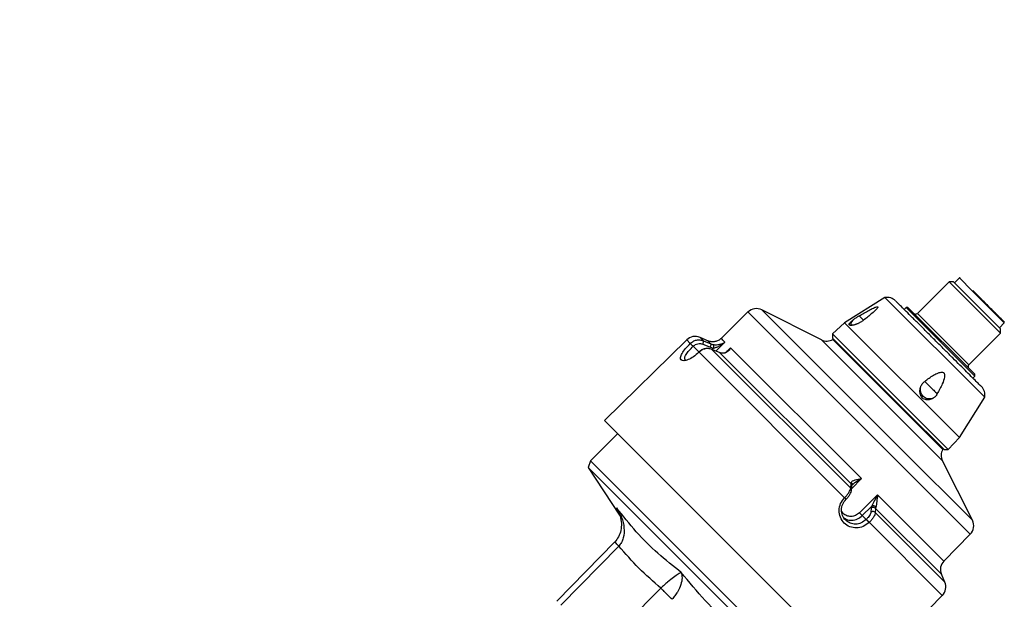
# Model space of a CAD drawing. Units: millimetres. Extents: x 174 to 12411, y 180 to 8730.
# Drawn here: x 11729 to 11892, y 6403 to 6499 of the extents above; entities that cross this region are included whole.
import ezdxf

# ---------------------------------------------------------------- set-up
doc = ezdxf.new("R2010")
doc.units = ezdxf.units.MM
doc.styles.add('SLDTEXTSTYLE0', font='TXT', dxfattribs={"width": 0.75})
doc.dimstyles.new('SLDDIMSTYLE0', dxfattribs={"dimtxt": 105, "dimasz": 90, "dimexe": 0, "dimexo": 0.0625, "dimgap": 26.25, "dimtad": 1, "dimdec": 0, "dimlfac": 0.857143, "dimrnd": 1e-09, "dimzin": 12, "dimdsep": 46, "dimtxsty": 'SLDTEXTSTYLE0', "dimsah": 1, "dimcen": 0.09, "dimadec": 0, "dimazin": 3, "dimtfac": 1, "dimtdec": 0, "dimtofl": 0, "dimtmove": 0, "dimatfit": 3, "dimfxl": 0, "dimfrac": 2, "dimtolj": 1, "dimtzin": 12, "dimarcsym": 0})

# ---------------------------------------------------------------- blocks, each defined once
blk = doc.blocks.new('_D_9')
at = {"color": 7, "linetype": 'Continuous', "lineweight": 0, "ltscale": 30}
for p, q in [((12250.2, 6629.78), (12250.2, 5344.64)), ((11215.2, 6304.78), (11215.2, 5344.64)), ((12250.2, 5374.64), (11215.2, 5374.64))]:
    blk.add_line(p, q, dxfattribs=at)
at = {"color": 7, "linetype": 'Continuous', "lineweight": 18, "ltscale": 30}
for points in [[(11215.2, 5374.64), (11305.2, 5359.4), (11305.2, 5389.88)], [(12250.2, 5374.64), (12160.2, 5389.88), (12160.2, 5359.4)]]:
    blk.add_solid(points, dxfattribs=at)
at = {"color": 7, "linetype": 'Continuous', "lineweight": 18, "ltscale": 30, "insert": (11675.83, 5509.99), "char_height": 105, "attachment_point": 1, "style": 'SLDTEXTSTYLE0'}
blk.add_mtext('C', dxfattribs=at)
blk = doc.blocks.new('_D_10')
at = {"color": 7, "linetype": 'Continuous', "lineweight": 0, "ltscale": 30}
for p, q in [((7883.7, 6719.29), (7883.7, 5024.78)), ((12250.2, 6629.78), (12250.2, 5024.78)), ((12250.2, 5054.78), (7883.7, 5054.78))]:
    blk.add_line(p, q, dxfattribs=at)
at = {"color": 7, "linetype": 'Continuous', "lineweight": 18, "ltscale": 30}
for points in [[(7883.7, 5054.78), (7973.7, 5039.54), (7973.7, 5070.02)], [(12250.2, 5054.78), (12160.2, 5070.02), (12160.2, 5039.54)]]:
    blk.add_solid(points, dxfattribs=at)
at = {"color": 7, "linetype": 'Continuous', "lineweight": 18, "ltscale": 30, "insert": (10014.89, 5190.13), "char_height": 105, "attachment_point": 1, "style": 'SLDTEXTSTYLE0'}
blk.add_mtext('D', dxfattribs=at)

msp = doc.modelspace()

# ---------------------------------------------------------------- linework, layer by layer
at = {"color": 7, "linetype": 'Continuous', "lineweight": 25, "ltscale": 30}
for p, q in [((11882.89, 6455.24), (11877.66, 6450)), ((11883.6, 6455.24), (11882.89, 6455.24)), ((11883.13, 6454.99), (11882.89, 6455.24)), ((11883.82, 6455.01), (11883.6, 6455.24)), ((11884.59, 6455.87), (11883.77, 6455.06)), ((11891.37, 6446.75), (11883.13, 6454.99)), ((11891.37, 6447.46), (11883.82, 6455.01)), ((11872.31, 6452.64), (11865.66, 6448.48)), ((11888.78, 6436.18), (11872.31, 6452.64)), ((11849.69, 6450.25), (11845.27, 6445.9)), ((11861.83, 6445.66), (11851.99, 6450.61)), ((11875.82, 6450.99), (11875.49, 6450.67)), ((11876.1, 6450.99), (11875.82, 6450.99)), ((11876.14, 6450.67), (11875.82, 6450.99)), ((11876.42, 6450.68), (11876.1, 6450.99)), ((11887.13, 6439.68), (11876.14, 6450.67)), ((11887.13, 6439.96), (11876.42, 6450.68)), ((11868.05, 6449.62), (11868.77, 6448.9)), ((11865.66, 6448.48), (11863.67, 6446.63)), ((11884.62, 6429.52), (11865.66, 6448.48)), ((11891.2, 6447.64), (11892.01, 6448.45)), ((11891.37, 6446.75), (11891.37, 6447.46)), ((11839.59, 6445.64), (11826.04, 6432.33)), ((11843.2, 6445.44), (11841.79, 6446.05)), ((11842.34, 6445.5), (11843.57, 6445)), ((11863.67, 6446.63), (11863.67, 6445.94)), ((11876.4, 6433.9), (11863.67, 6446.63)), ((11863.67, 6445.94), (11875.94, 6433.67)), ((11881.85, 6427.57), (11863.71, 6445.71)), ((11886.14, 6441.52), (11891.37, 6446.75)), ((11842.25, 6444.94), (11843.49, 6444.43)), ((11843.49, 6444.43), (11843.98, 6444.28)), ((11866.66, 6421.18), (11843.76, 6444.08)), ((11845, 6443.56), (11843.76, 6444.08)), ((11846.19, 6443.67), (11846.33, 6443.81)), ((11868.43, 6422.74), (11846.84, 6444.33)), ((11841.62, 6443.62), (11841.6, 6443.6)), ((11865.64, 6419.59), (11841.62, 6443.62)), ((11866.71, 6421.86), (11845, 6443.56)), ((11845.4, 6443.45), (11845, 6443.56)), ((11845.44, 6443.44), (11845.39, 6443.45)), ((11886.81, 6439.35), (11887.13, 6439.68)), ((11887.13, 6439.68), (11887.13, 6439.96)), ((11878.88, 6438.8), (11879.78, 6437.9)), ((11884.62, 6429.52), (11888.78, 6436.18)), ((11826.04, 6432.33), (11868.46, 6389.9)), ((11875.94, 6433.67), (11882.08, 6427.53)), ((11882.76, 6427.53), (11876.4, 6433.9)), ((11828.2, 6430.16), (11823.73, 6425.69)), ((11882.76, 6427.53), (11884.62, 6429.52)), ((11882.08, 6427.53), (11882.76, 6427.53)), ((11823.73, 6425.69), (11823.33, 6424.56)), ((11823.33, 6424.56), (11828.51, 6416.71)), ((11860.5, 6387.39), (11823.33, 6424.56)), ((11849.37, 6400.05), (11823.73, 6425.69)), ((11886.75, 6415.86), (11881.8, 6425.69)), ((11866.66, 6421.18), (11866.71, 6421.86)), ((11866.71, 6421.86), (11866.75, 6422.09)), ((11866.8, 6420.85), (11866.85, 6421.53)), ((11866.85, 6421.53), (11866.9, 6421.73)), ((11868.09, 6417.11), (11871.09, 6420.08)), ((11868.57, 6416.63), (11870.11, 6418.16)), ((11870.04, 6417.87), (11869.99, 6417.2)), ((11870.11, 6418.16), (11870.04, 6417.87)), ((11870.76, 6417.81), (11870.7, 6417.14)), ((11870.82, 6418.03), (11870.76, 6417.81)), ((11828.49, 6416.75), (11828.53, 6416.72)), ((11828.5, 6416.73), (11828.58, 6416.64)), ((11868.57, 6416.63), (11869.21, 6415.99)), ((11869.23, 6416.01), (11869.21, 6415.99)), ((11869.71, 6415.52), (11869.7, 6415.51)), ((11882.04, 6409.13), (11886.39, 6413.56)), ((11827.7, 6412.28), (11818.13, 6402.53)), ((11828.39, 6411.59), (11818.82, 6401.84)), ((11882.19, 6405.65), (11881.63, 6406.94)), ((11835.32, 6404.66), (11825.68, 6394.99)), ((11868.46, 6389.9), (11881.78, 6403.45))]:
    msp.add_line(p, q, dxfattribs=at)
at = {"color": 8, "linetype": 'Continuous', "lineweight": 25, "ltscale": 30}
for p, q in [((11886.7, 6453.76), (11884.59, 6455.87)), ((11892.01, 6448.45), (11886.7, 6453.76)), ((11874.15, 6425.79), (11849.69, 6450.25)), ((11875.16, 6427.44), (11851.99, 6450.61)), ((11877.9, 6449.76), (11877.66, 6450)), ((11886.14, 6441.52), (11877.9, 6449.76)), ((11840.18, 6445.05), (11839.59, 6445.64)), ((11842.34, 6445.5), (11841.79, 6446.05)), ((11875.14, 6432.35), (11861.83, 6445.66)), ((11840.64, 6444.59), (11841.58, 6443.65)), ((11843.98, 6444.28), (11843.77, 6444.08)), ((11845.9, 6445.27), (11844.41, 6443.79)), ((11846.09, 6443.6), (11846.84, 6444.33)), ((11846.33, 6443.81), (11846.84, 6444.33)), ((11881.8, 6425.69), (11875.14, 6432.35)), ((11886.75, 6415.86), (11875.16, 6427.44)), ((11886.39, 6413.56), (11874.15, 6425.79)), ((11868.43, 6422.74), (11866.82, 6421.1)), ((11882.04, 6409.13), (11871.09, 6420.08)), ((11828, 6417.94), (11828.57, 6416.64)), ((11881.63, 6406.94), (11870.76, 6417.81)), ((11882.19, 6405.65), (11870.7, 6417.14)), ((11881.78, 6403.45), (11869.71, 6415.52))]:
    msp.add_line(p, q, dxfattribs=at)
at = {"color": 7, "linetype": 'Continuous', "lineweight": 25, "ltscale": 30, "flags": 128}
msp.add_lwpolyline([(11879.78, 6437.9), (11879.92, 6437.75), (11880.07, 6437.61), (11880.21, 6437.46), (11880.36, 6437.32), (11880.51, 6437.17), (11880.65, 6437.02), (11880.8, 6436.88), (11880.94, 6436.74)], dxfattribs=at)
at = {"color": 7, "linetype": 'Continuous', "lineweight": 25, "ltscale": 900}
for centre, radius, start, end in [((11884.66, 6455.8), 0.1, 45, 135), ((11872.66, 6450.67), 2, 45, 100.0916), ((11851.1, 6448.82), 2, 63.3, 134.5), ((11877.37, 6450.29), 0.4, 225, 315), ((11840.99, 6444.22), 2, 66.5387, 134.5), ((11862.73, 6447.45), 2, 243.3, 299.4273), ((11866.24, 6443.89), 0.5, 225, 268.9455), ((11886.43, 6441.24), 0.4, 135, 225), ((11886.81, 6436.53), 2, 349.9084, 45), ((11880.03, 6430.1), 0.5, 181.0545, 225), ((11883.59, 6426.59), 2, 150.5727, 206.7), ((11884.96, 6414.96), 2, 315.5, 26.7), ((11883.47, 6407.73), 2, 135.5, 203.4613), ((11880.36, 6404.85), 2, 315.5, 23.4613)]:
    msp.add_arc(centre, radius, start, end, dxfattribs=at)
at = {"color": 8, "linetype": 'Continuous', "lineweight": 25, "ltscale": 900}
msp.add_arc((11863.67, 6417.34), 3, 41.8941, 48.8225, dxfattribs=at)
at = {"color": 7, "linetype": 'Continuous', "lineweight": 25, "ltscale": 30}
for points, knots in [([(11891.99, 6448.61), (11892, 6448.6), (11892.03, 6448.57), (11891.72, 6448.88), (11891.03, 6449.57), (11890.27, 6450.33), (11889.59, 6451.01), (11888.86, 6451.74), (11887.9, 6452.7), (11887.23, 6453.37), (11886.8, 6453.8)], [0, 0, 0, 0, 0.034187, 0.220777, 0.407367, 0.507812, 0.610389, 0.712965, 0.81341, 1, 1, 1, 1]), ([(11883.51, 6442.66), (11883.09, 6443.07), (11882.24, 6443.92), (11880.86, 6445.3), (11879.45, 6446.71), (11878.08, 6448.08), (11876.84, 6449.33), (11875.8, 6450.37), (11875, 6451.16), (11874.45, 6451.71), (11874.13, 6452.04), (11874.11, 6452.05), (11874.1, 6452.06)], [0, 0, 0, 0, 0.095798, 0.197333, 0.30309, 0.411092, 0.519093, 0.62485, 0.726386, 0.822184, 0.917981, 1, 1, 1, 1]), ([(11868.05, 6449.62), (11868.58, 6449.93), (11869.37, 6450.38), (11870.26, 6450.84), (11870.7, 6451.03), (11870.92, 6451.1), (11871.06, 6451.12), (11871.12, 6451.1), (11871.13, 6451.04), (11871.08, 6450.92), (11870.79, 6450.57), (11870.01, 6449.87), (11869.25, 6449.26), (11868.78, 6448.9)], [0, 0, 0, 0, 0.244917, 0.36751, 0.411709, 0.456161, 0.478376, 0.500802, 0.52057, 0.546902, 0.594958, 0.753867, 1, 1, 1, 1]), ([(11867.88, 6448.34), (11867.67, 6448.26), (11867.24, 6448.09), (11866.77, 6448.02), (11866.5, 6448.04), (11866.4, 6448.12), (11866.42, 6448.29), (11866.58, 6448.52), (11866.86, 6448.8), (11867.08, 6448.98), (11867.17, 6449.05)], [0, 0, 0, 0, 0.173191, 0.346925, 0.449473, 0.536478, 0.623191, 0.763211, 0.906205, 1, 1, 1, 1]), ([(11867.17, 6449.05), (11867.33, 6449.16), (11867.61, 6449.36), (11867.92, 6449.54), (11868.05, 6449.62)], [0, 0, 0, 0, 0.567236, 1, 1, 1, 1]), ([(11868.78, 6448.9), (11868.62, 6448.78), (11868.34, 6448.56), (11868.02, 6448.41), (11867.88, 6448.34)], [0, 0, 0, 0, 0.567347, 1, 1, 1, 1]), ([(11867.88, 6448.34), (11867.83, 6448.32), (11867.71, 6448.26), (11867.47, 6448.16), (11867.21, 6448.08), (11867.07, 6448.08), (11867.01, 6448.08)], [0, 0, 0, 0, 0.131659, 0.366365, 0.731754, 1, 1, 1, 1]), ([(11840.18, 6445.05), (11840.33, 6445.18), (11840.64, 6445.43), (11841.19, 6445.63), (11841.78, 6445.68), (11842.14, 6445.56), (11842.34, 6445.5)], [0, 0, 0, 0, 0.246318, 0.500213, 0.736578, 1, 1, 1, 1]), ([(11842.25, 6444.94), (11842.28, 6445), (11842.34, 6445.14), (11842.37, 6445.33), (11842.37, 6445.45), (11842.35, 6445.49), (11842.34, 6445.5)], [0, 0, 0, 0, 0.27961, 0.559212, 0.779605, 1, 1, 1, 1]), ([(11845.28, 6445.89), (11845.13, 6445.77), (11844.82, 6445.51), (11844.25, 6445.33), (11843.65, 6445.29), (11843.27, 6445.42), (11843.08, 6445.48)], [0, 0, 0, 0, 0.25, 0.5, 0.75, 1, 1, 1, 1]), ([(11841.6, 6443.6), (11841.31, 6443.34), (11840.72, 6442.82), (11839.8, 6442.34), (11839.05, 6442.15), (11838.6, 6442.29), (11838.5, 6442.72), (11838.78, 6443.38), (11839.36, 6444.2), (11839.91, 6444.77), (11840.18, 6445.05)], [0, 0, 0, 0, 0.124331, 0.24921, 0.374703, 0.500384, 0.625988, 0.751286, 0.875954, 1, 1, 1, 1]), ([(11840.64, 6444.59), (11840.6, 6444.64), (11840.51, 6444.72), (11840.4, 6444.84), (11840.31, 6444.93), (11840.24, 6445), (11840.2, 6445.04), (11840.19, 6445.05), (11840.18, 6445.05), (11840.18, 6445.05), (11840.18, 6445.05), (11840.18, 6445.05), (11840.18, 6445.05), (11840.18, 6445.05), (11840.18, 6445.05)], [0, 0, 0, 0, 0.233, 0.435362, 0.606972, 0.747728, 0.935695, 0.983367, 0.995543, 0.998722, 0.99959, 0.999848, 0.999936, 1, 1, 1, 1]), ([(11840.64, 6444.59), (11840.76, 6444.69), (11840.99, 6444.88), (11841.41, 6445.03), (11841.85, 6445.06), (11842.12, 6444.98), (11842.25, 6444.94)], [0, 0, 0, 0, 0.2501598, 0.4998978, 0.7497804, 1, 1, 1, 1]), ([(11843.31, 6444.18), (11843.26, 6444.19), (11843.03, 6444.26), (11842.59, 6444.2), (11842.04, 6444.02), (11841.74, 6443.77), (11841.59, 6443.65)], [0, 0, 0, 0, 0.0899122, 0.3932455, 0.6967997, 1, 1, 1, 1]), ([(11843.76, 6444.08), (11843.57, 6444.13), (11843.21, 6444.24), (11842.63, 6444.19), (11842.08, 6444), (11841.77, 6443.74), (11841.62, 6443.62)], [0, 0, 0, 0, 0.2628283, 0.4987539, 0.7532803, 1, 1, 1, 1]), ([(11843.49, 6444.43), (11843.52, 6444.5), (11843.58, 6444.64), (11843.61, 6444.82), (11843.61, 6444.94), (11843.58, 6444.98), (11843.57, 6445)], [0, 0, 0, 0, 0.279613, 0.559213, 0.779605, 1, 1, 1, 1]), ([(11843.57, 6445), (11843.64, 6444.97), (11843.76, 6444.92), (11843.89, 6444.9), (11843.96, 6444.88)], [0, 0, 0, 0, 0.500029, 1, 1, 1, 1]), ([(11843.96, 6444.88), (11844.05, 6444.87), (11844.22, 6444.85), (11844.58, 6444.84), (11845.02, 6444.9), (11845.5, 6445.04), (11845.77, 6445.19), (11845.9, 6445.27)], [0, 0, 0, 0, 0.119609, 0.240443, 0.488115, 0.742413, 1, 1, 1, 1]), ([(11843.96, 6444.88), (11843.97, 6444.88), (11843.99, 6444.86), (11844, 6444.81), (11844.02, 6444.75), (11844.02, 6444.67), (11844.02, 6444.58), (11844.01, 6444.48), (11844, 6444.38), (11843.99, 6444.32), (11843.98, 6444.28)], [0, 0, 0, 0, 0.1249787, 0.2499341, 0.3749609, 0.50004, 0.6249907, 0.7499837, 0.8750183, 1, 1, 1, 1]), ([(11843.98, 6444.28), (11844.14, 6444.32), (11844.48, 6444.41), (11845.16, 6444.72), (11845.6, 6445.05), (11845.9, 6445.27)], [0, 0, 0, 0, 0.225903, 0.475996, 1, 1, 1, 1]), ([(11846.84, 6444.33), (11846.68, 6444.07), (11846.43, 6443.69), (11845.95, 6443.47), (11845.65, 6443.42), (11845.48, 6443.44), (11845.4, 6443.45)], [0, 0, 0, 0, 0.510915, 0.758908, 0.88587, 1, 1, 1, 1]), ([(11846.42, 6443.86), (11846.33, 6443.78), (11846.16, 6443.62), (11845.89, 6443.47), (11845.7, 6443.44), (11845.62, 6443.43)], [0, 0, 0, 0, 0.3614965, 0.7060445, 1, 1, 1, 1]), ([(11841.6, 6443.6), (11841.59, 6443.61), (11841.58, 6443.63), (11841.57, 6443.64), (11841.57, 6443.63), (11841.59, 6443.62), (11841.59, 6443.61)], [0, 0, 0, 0, 0.262784, 0.525537, 0.788321, 1, 1, 1, 1]), ([(11841.59, 6443.65), (11841.59, 6443.65), (11841.58, 6443.65), (11841.59, 6443.64), (11841.61, 6443.63), (11841.62, 6443.62)], [0, 0, 0, 0, 0.32773, 0.663845, 1, 1, 1, 1]), ([(11888.2, 6437.96), (11888.21, 6437.95), (11888.25, 6437.91), (11888.05, 6438.11), (11887.58, 6438.58), (11886.81, 6439.35), (11885.84, 6440.32), (11884.73, 6441.44), (11883.9, 6442.26), (11883.51, 6442.66)], [0, 0, 0, 0, 0.030289, 0.194414, 0.362023, 0.529631, 0.693756, 0.851331, 1, 1, 1, 1]), ([(11878.88, 6438.8), (11879.35, 6439.15), (11880.07, 6439.69), (11880.95, 6440.14), (11881.43, 6440.29), (11881.69, 6440.32), (11881.9, 6440.28), (11882.03, 6440.2), (11882.12, 6440.06), (11882.17, 6439.83), (11882.13, 6439.24), (11881.72, 6438.16), (11881.23, 6437.28), (11880.94, 6436.74)], [0, 0, 0, 0, 0.244917, 0.36751, 0.411709, 0.456161, 0.478376, 0.500802, 0.52057, 0.546902, 0.594958, 0.753867, 1, 1, 1, 1]), ([(11880.23, 6435.99), (11880.03, 6435.89), (11879.63, 6435.71), (11879.06, 6435.73), (11878.63, 6435.9), (11878.37, 6436.15), (11878.17, 6436.53), (11878.07, 6437.03), (11878.1, 6437.55), (11878.2, 6437.86), (11878.24, 6437.98)], [0, 0, 0, 0, 0.173853, 0.348255, 0.450272, 0.537217, 0.623848, 0.763738, 0.906573, 1, 1, 1, 1]), ([(11880.23, 6435.99), (11880.18, 6435.97), (11880.04, 6435.93), (11879.75, 6435.88), (11879.36, 6435.89), (11878.95, 6436.03), (11878.61, 6436.29), (11878.35, 6436.64), (11878.19, 6437.06), (11878.16, 6437.48), (11878.19, 6437.78), (11878.23, 6437.93), (11878.24, 6437.98)], [0, 0, 0, 0, 0.0453409, 0.1255524, 0.2507278, 0.3812445, 0.5003894, 0.6194186, 0.7497315, 0.8747273, 0.9570064, 1, 1, 1, 1]), ([(11878.24, 6437.98), (11878.33, 6438.16), (11878.49, 6438.48), (11878.76, 6438.7), (11878.88, 6438.8)], [0, 0, 0, 0, 0.567236, 1, 1, 1, 1]), ([(11880.94, 6436.74), (11880.83, 6436.57), (11880.64, 6436.26), (11880.36, 6436.07), (11880.23, 6435.99)], [0, 0, 0, 0, 0.567347, 1, 1, 1, 1]), ([(11866.75, 6422.09), (11866.77, 6422.14), (11866.82, 6422.25), (11867.02, 6422.4), (11867.52, 6422.6), (11868.06, 6422.69), (11868.43, 6422.74)], [0, 0, 0, 0, 0.119884, 0.240996, 0.489232, 1, 1, 1, 1]), ([(11865.64, 6419.59), (11865.78, 6419.73), (11866.05, 6420.02), (11866.36, 6420.46), (11866.59, 6420.87), (11866.63, 6421.07), (11866.66, 6421.18)], [0, 0, 0, 0, 0.246318, 0.500213, 0.736578, 1, 1, 1, 1]), ([(11866.9, 6421.73), (11866.91, 6421.73), (11866.91, 6421.73), (11866.95, 6421.76), (11866.97, 6421.78)], [0, 0, 0, 0, 0.457212, 1, 1, 1, 1]), ([(11866.97, 6421.77), (11866.99, 6421.79), (11867.03, 6421.84), (11867.08, 6421.87), (11867.1, 6421.89)], [0, 0, 0, 0, 0.5596768, 1, 1, 1, 1]), ([(11869.7, 6415.51), (11869.39, 6415.26), (11868.77, 6414.77), (11867.61, 6414.53), (11866.49, 6414.72), (11865.54, 6415.35), (11864.91, 6416.32), (11864.69, 6417.47), (11864.91, 6418.66), (11865.4, 6419.28), (11865.64, 6419.59)], [0, 0, 0, 0, 0.124334, 0.249199, 0.374653, 0.500337, 0.625933, 0.751302, 0.875989, 1, 1, 1, 1]), ([(11865.84, 6415.86), (11865.84, 6415.87), (11865.58, 6416.04), (11865.28, 6416.65), (11865.09, 6417.57), (11865.28, 6418.57), (11865.69, 6419.08), (11865.89, 6419.34)], [0, 0, 0, 0, 0.004716, 0.252887, 0.501855, 0.751086, 1, 1, 1, 1]), ([(11865.89, 6419.34), (11865.91, 6419.33), (11865.92, 6419.31), (11865.91, 6419.33), (11865.9, 6419.34)], [0, 0, 0, 0, 0.68541, 1, 1, 1, 1]), ([(11865.9, 6419.32), (11866.02, 6419.46), (11866.26, 6419.72), (11866.54, 6420.14), (11866.74, 6420.54), (11866.78, 6420.75), (11866.8, 6420.85)], [0, 0, 0, 0, 0.2460718, 0.494732, 0.746105, 1, 1, 1, 1]), ([(11871.09, 6420.08), (11870.91, 6419.74), (11870.64, 6419.23), (11870.33, 6418.56), (11870.18, 6418.29), (11870.11, 6418.16)], [0, 0, 0, 0, 0.524004, 0.774097, 1, 1, 1, 1]), ([(11871.09, 6420.08), (11871.05, 6419.71), (11870.97, 6419.15), (11870.91, 6418.51), (11870.87, 6418.2), (11870.84, 6418.08), (11870.82, 6418.03)], [0, 0, 0, 0, 0.510767, 0.759004, 0.880116, 1, 1, 1, 1]), ([(11838.7, 6407.24), (11837.39, 6408.27), (11834.78, 6410.33), (11831.2, 6413.91), (11829.07, 6416.59), (11828, 6417.94)], [0, 0, 0, 0, 0.334512, 0.665458, 1, 1, 1, 1]), ([(11828, 6417.94), (11828.31, 6417.41), (11828.91, 6416.38), (11829.32, 6414.65), (11829.24, 6413.22), (11828.87, 6412.2), (11828.55, 6411.79), (11828.39, 6411.59)], [0, 0, 0, 0, 0.267928, 0.52763, 0.771769, 0.887539, 1, 1, 1, 1]), ([(11870.76, 6417.81), (11870.71, 6417.85), (11870.59, 6417.95), (11870.38, 6417.99), (11870.19, 6417.96), (11870.09, 6417.9), (11870.04, 6417.87)], [0, 0, 0, 0, 0.2796031, 0.5591985, 0.7795909, 1, 1, 1, 1]), ([(11870.82, 6418.03), (11870.8, 6418.05), (11870.75, 6418.1), (11870.67, 6418.15), (11870.57, 6418.19), (11870.48, 6418.22), (11870.38, 6418.23), (11870.28, 6418.22), (11870.19, 6418.2), (11870.13, 6418.17), (11870.11, 6418.16)], [0, 0, 0, 0, 0.125006, 0.249999, 0.375004, 0.499993, 0.625002, 0.749997, 0.875002, 1, 1, 1, 1]), ([(11828.62, 6416.53), (11828.7, 6416.14), (11828.86, 6415.39), (11828.76, 6414.2), (11828.4, 6413.11), (11827.93, 6412.55), (11827.7, 6412.27)], [0, 0, 0, 0, 0.271506, 0.529058, 0.770425, 1, 1, 1, 1]), ([(11868.57, 6416.63), (11868.55, 6416.66), (11868.49, 6416.71), (11868.36, 6416.84), (11868.22, 6416.98), (11868.14, 6417.07), (11868.09, 6417.11)], [0, 0, 0, 0, 0.2795879, 0.5591671, 0.7795826, 1, 1, 1, 1]), ([(11869.99, 6417.2), (11869.97, 6417.12), (11869.94, 6416.97), (11869.77, 6416.66), (11869.53, 6416.33), (11869.33, 6416.12), (11869.23, 6416.01)], [0, 0, 0, 0, 0.249207, 0.499081, 0.749413, 1, 1, 1, 1]), ([(11870.7, 6417.14), (11870.68, 6417.03), (11870.65, 6416.81), (11870.43, 6416.39), (11870.12, 6415.95), (11869.85, 6415.66), (11869.71, 6415.52)], [0, 0, 0, 0, 0.262828, 0.498754, 0.75328, 1, 1, 1, 1]), ([(11870.7, 6417.14), (11870.65, 6417.18), (11870.54, 6417.28), (11870.32, 6417.32), (11870.13, 6417.29), (11870.04, 6417.23), (11869.99, 6417.2)], [0, 0, 0, 0, 0.279605, 0.5592058, 0.7795945, 1, 1, 1, 1]), ([(11869.7, 6415.51), (11869.67, 6415.53), (11869.63, 6415.58), (11869.55, 6415.65), (11869.48, 6415.73), (11869.41, 6415.8), (11869.34, 6415.86), (11869.29, 6415.92), (11869.24, 6415.96), (11869.22, 6415.98), (11869.21, 6415.99)], [0, 0, 0, 0, 0.125008, 0.25, 0.375008, 0.499998, 0.625008, 0.75, 0.875003, 1, 1, 1, 1]), ([(11869.71, 6415.52), (11869.69, 6415.55), (11869.64, 6415.59), (11869.57, 6415.67), (11869.5, 6415.74), (11869.42, 6415.81), (11869.36, 6415.88), (11869.3, 6415.93), (11869.26, 6415.98), (11869.24, 6416), (11869.23, 6416.01)], [0, 0, 0, 0, 0.125008, 0.25, 0.375008, 0.499998, 0.625008, 0.75, 0.875003, 1, 1, 1, 1]), ([(11835.32, 6404.66), (11834.09, 6405.73), (11831.62, 6407.88), (11829.46, 6410.35), (11828.39, 6411.59)], [0, 0, 0, 0, 0.5000003, 1, 1, 1, 1]), ([(11838.7, 6407.24), (11838.55, 6407.17), (11838.25, 6407.04), (11837.47, 6406.5), (11836.64, 6405.83), (11835.89, 6405.18), (11835.51, 6404.83), (11835.32, 6404.66)], [0, 0, 0, 0, 0.267931, 0.527656, 0.771837, 0.887506, 1, 1, 1, 1]), ([(11838.7, 6407.24), (11838.76, 6406.96), (11838.88, 6406.4), (11838.68, 6405.29), (11838.22, 6404.24), (11837.67, 6403.4), (11837.33, 6403), (11837.17, 6402.81)], [0, 0, 0, 0, 0.2679311, 0.5276558, 0.7718366, 0.8875056, 1, 1, 1, 1]), ([(11851.64, 6394.3), (11850.05, 6395.61), (11846.89, 6398.22), (11842.56, 6402.55), (11839.99, 6405.67), (11838.7, 6407.24)], [0, 0, 0, 0, 0.334483, 0.66555, 1, 1, 1, 1])]:
    msp.add_open_spline(points, degree=3, knots=knots, dxfattribs=at)
at = {"color": 8, "linetype": 'Continuous', "lineweight": 25, "ltscale": 30}
for points, knots in [([(11867.01, 6448.08), (11866.98, 6448.08), (11866.87, 6448.07), (11866.77, 6448.14), (11866.71, 6448.28), (11866.77, 6448.49), (11866.91, 6448.72), (11867.06, 6448.91), (11867.14, 6449.01), (11867.17, 6449.05)], [0, 0, 0, 0, 0.059288, 0.24024, 0.421098, 0.619448, 0.809672, 0.934186, 1, 1, 1, 1]), ([(11843.57, 6445), (11843.35, 6445.22), (11843.05, 6445.52), (11843.12, 6445.45), (11843.14, 6445.43)], [0, 0, 0, 0, 0.738661, 1, 1, 1, 1]), ([(11845.9, 6445.27), (11845.65, 6445.52), (11845.28, 6445.9), (11845.33, 6445.85), (11845.34, 6445.83)], [0, 0, 0, 0, 0.6742677, 1, 1, 1, 1]), ([(11839.34, 6442.36), (11839.29, 6442.46), (11839.2, 6442.66), (11839.46, 6443.22), (11839.96, 6443.89), (11840.41, 6444.36), (11840.64, 6444.59)], [0, 0, 0, 0, 0.2493944, 0.4994263, 0.7498207, 1, 1, 1, 1]), ([(11845, 6443.56), (11844.98, 6443.58), (11844.97, 6443.6), (11844.93, 6443.58), (11844.93, 6443.58)], [0, 0, 0, 0, 0.953181, 1, 1, 1, 1]), ([(11845.4, 6443.45), (11845.39, 6443.46), (11845.37, 6443.47), (11845.35, 6443.47), (11845.34, 6443.46), (11845.33, 6443.46)], [0, 0, 0, 0, 0.400016, 0.799992, 1, 1, 1, 1]), ([(11867.1, 6421.89), (11867.22, 6421.98), (11867.61, 6422.29), (11868.09, 6422.56), (11868.43, 6422.74)], [0, 0, 0, 0, 0.287189, 1, 1, 1, 1]), ([(11866.79, 6420.85), (11866.79, 6420.87), (11866.81, 6420.94), (11866.77, 6421.06), (11866.7, 6421.14), (11866.66, 6421.18)], [0, 0, 0, 0, 0.1404727, 0.5702349, 1, 1, 1, 1]), ([(11866.84, 6421.53), (11866.85, 6421.54), (11866.86, 6421.61), (11866.82, 6421.73), (11866.75, 6421.82), (11866.71, 6421.86)], [0, 0, 0, 0, 0.140867, 0.570431, 1, 1, 1, 1]), ([(11866.75, 6422.09), (11866.77, 6422.07), (11866.82, 6422.03), (11866.87, 6421.95), (11866.9, 6421.87), (11866.91, 6421.8), (11866.9, 6421.76), (11866.9, 6421.75)], [0, 0, 0, 0, 0.222178, 0.444315, 0.666579, 0.888936, 1, 1, 1, 1]), ([(11828, 6417.94), (11828.11, 6417.48), (11828.23, 6417.01), (11828.48, 6416.76), (11828.49, 6416.75)], [0, 0, 0, 0, 0.9777413, 1, 1, 1, 1]), ([(11868.09, 6417.11), (11867.89, 6416.94), (11867.48, 6416.62), (11866.72, 6416.44), (11865.99, 6416.56), (11865.44, 6416.88), (11865.26, 6417.2), (11865.2, 6417.3)], [0, 0, 0, 0, 0.225022, 0.448814, 0.67047, 0.890841, 1, 1, 1, 1]), ([(11865.57, 6416.27), (11865.69, 6416.18), (11866.05, 6415.91), (11866.84, 6415.83), (11867.8, 6416.01), (11868.31, 6416.43), (11868.57, 6416.63)], [0, 0, 0, 0, 0.1346574, 0.422577, 0.7112089, 1, 1, 1, 1]), ([(11869.21, 6415.99), (11868.95, 6415.79), (11868.44, 6415.37), (11867.49, 6415.17), (11866.56, 6415.3), (11866.08, 6415.68), (11865.84, 6415.86)], [0, 0, 0, 0, 0.251613, 0.503223, 0.754356, 1, 1, 1, 1]), ([(11828.39, 6411.59), (11828.27, 6411.71), (11828.03, 6411.95), (11827.81, 6412.17), (11827.7, 6412.27), (11827.71, 6412.26), (11827.71, 6412.26)], [0, 0, 0, 0, 0.314148, 0.628297, 0.942445, 1, 1, 1, 1])]:
    msp.add_open_spline(points, degree=3, knots=knots, dxfattribs=at)
at = {"color": 7, "linetype": 'Continuous', "lineweight": 25, "ltscale": 30}
msp.add_open_spline([(11837.17, 6402.81), (11837.01, 6402.97), (11836.69, 6403.28), (11836.2, 6403.77), (11835.72, 6404.25), (11835.45, 6404.52), (11835.32, 6404.66)], degree=3, dxfattribs=at)

# ---------------------------------------------------------------- dimensions: what is measured, and where the dimension line sits
at = {"color": 7, "linetype": 'Continuous', "lineweight": 18, "ltscale": 30}
for base, p2, picture, middle in [((7883.7, 5054.78), (7883.7, 6749.29), '_D_10', (10066.95, 5054.78)), ((11215.2, 5374.64), (11215.2, 6334.78), '_D_9', (11732.7, 5374.64))]:
    dim = msp.add_linear_dim(base=base, p1=(12250.2, 6659.78), p2=p2, dimstyle='SLDDIMSTYLE0', dxfattribs=at)
    dim.commit()
    dim.dimension.update_dxf_attribs({"geometry": picture, "text_midpoint": middle, "dimtype": 160})

doc.saveas('drawing.dxf')
